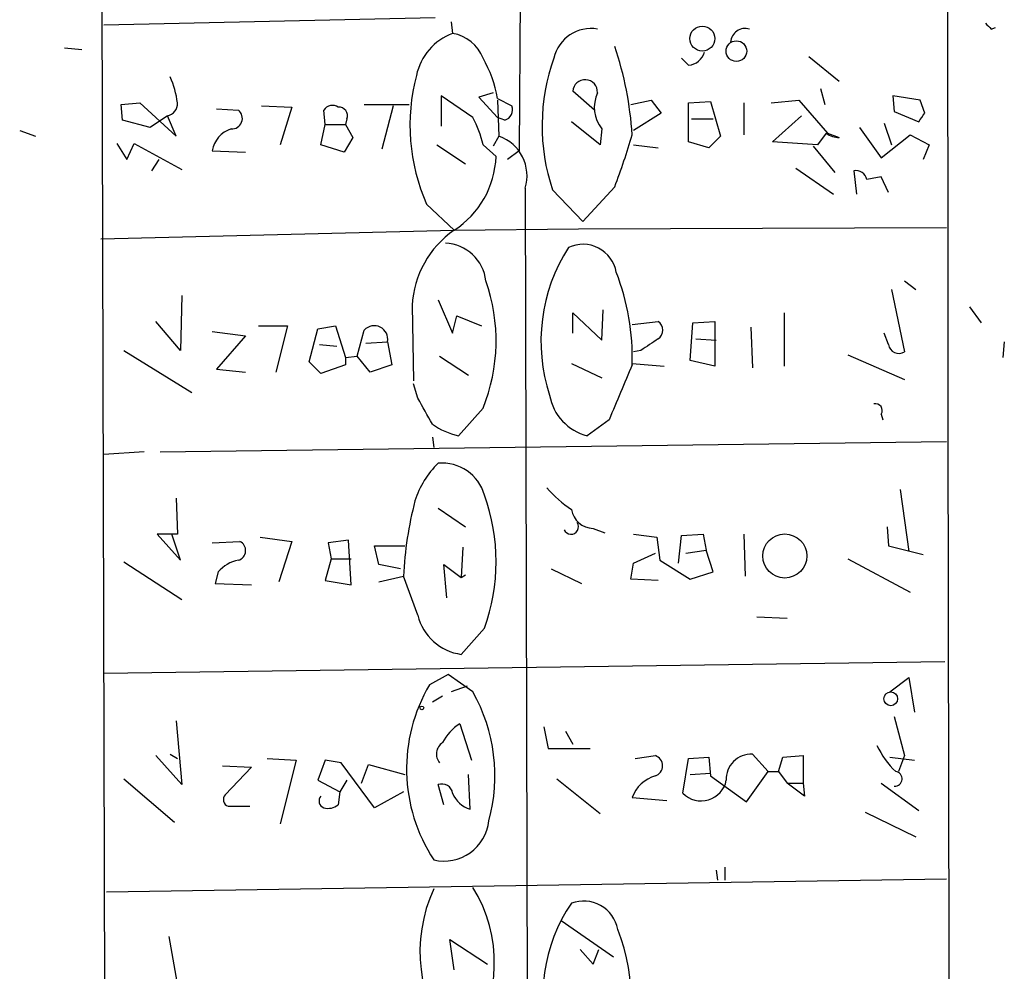
# Model space of a CAD drawing. Extents: x 4 to 735, y 993 to 1865.
# Drawn here: x 389 to 446, y 1389 to 1445 of the extents above; entities that cross this region are included whole.
import ezdxf

# ---------------------------------------------------------------- set-up
doc = ezdxf.new("R2010")
doc.units = 0
doc.header["$MEASUREMENT"] = 0
doc.layers.add('MAIN', color=5, linetype='CONTINUOUS')

msp = doc.modelspace()

# ---------------------------------------------------------------- linework, layer by layer
at = {"layer": 'MAIN'}
for p, q in [((393.7, 1383.8086), (393.446, 1475.672)), ((418.1687, 1473.0473), (417.9147, 1436.8946)), ((393.6153, 1444.2606), (413.004, 1444.684)), ((413.9353, 1444.43), (414.02, 1443.7526)), ((445.516, 1444.0066), (445.77, 1444.0913)), ((391.3293, 1442.906), (392.3453, 1442.8213)), ((427.8207, 1441.89), (427.3973, 1442.3133)), ((434.848, 1442.398), (436.626, 1440.9586)), ((435.5253, 1440.5353), (435.7793, 1439.604)), ((415.2053, 1438.842), (413.3427, 1440.112)), ((413.3427, 1440.112), (413.3427, 1438.334)), ((416.3907, 1440.2813), (415.544, 1440.0273)), ((415.544, 1440.0273), (416.6447, 1438.842)), ((416.6447, 1439.9426), (417.4913, 1439.5193)), ((422.3173, 1439.2653), (421.0473, 1440.366)), ((441.3673, 1439.858), (439.7587, 1440.112)), ((439.7587, 1440.112), (439.8433, 1439.1806)), ((394.6313, 1439.604), (395.732, 1439.6886)), ((394.716, 1438.6726), (394.6313, 1439.604)), ((395.732, 1439.6886), (397.8487, 1437.7413)), ((400.2193, 1439.35), (401.4893, 1439.2653)), ((402.844, 1439.5193), (404.622, 1439.4346)), ((404.622, 1439.4346), (403.9447, 1437.2333)), ((408.8553, 1439.604), (411.48, 1439.604)), ((410.5487, 1439.5193), (409.8713, 1436.9793)), ((416.6447, 1439.858), (416.7293, 1437.7413)), ((424.434, 1439.604), (425.6193, 1439.858)), ((425.6193, 1439.858), (426.212, 1439.096)), ((427.8207, 1439.6886), (429.0907, 1439.7733)), ((427.8207, 1437.4026), (427.8207, 1439.6886)), ((429.0907, 1439.7733), (429.6833, 1437.7413)), ((431.038, 1439.6886), (431.038, 1437.826)), ((432.6467, 1439.6886), (434.2553, 1439.858)), ((434.2553, 1439.858), (435.9487, 1437.9106)), ((441.6213, 1439.096), (441.3673, 1439.858)), ((397.3407, 1438.9266), (396.3247, 1438.2493)), ((397.8487, 1437.7413), (397.3407, 1438.9266)), ((406.5693, 1438.4186), (406.4847, 1439.2653)), ((407.8393, 1438.7573), (407.7547, 1438.4186)), ((417.068, 1438.6726), (416.6447, 1438.842)), ((426.212, 1439.096), (424.6033, 1438.08)), ((427.99, 1438.7573), (429.26, 1438.7573)), ((432.7313, 1437.4026), (434.4247, 1438.9266)), ((439.8433, 1439.1806), (441.2827, 1438.588)), ((396.3247, 1438.2493), (394.716, 1438.6726)), ((406.3153, 1437.2333), (406.5693, 1438.4186)), ((406.5693, 1438.4186), (407.7547, 1438.4186)), ((407.7547, 1438.4186), (408.178, 1437.6566)), ((422.656, 1437.2333), (420.9627, 1438.588)), ((437.8113, 1438.2493), (439.0813, 1436.4713)), ((439.2507, 1438.5033), (439.674, 1437.2333)), ((388.7047, 1438.08), (389.636, 1437.7413)), ((408.178, 1437.6566), (407.67, 1436.81)), ((416.7293, 1437.7413), (416.3907, 1437.1486)), ((422.7407, 1438.1646), (422.656, 1437.2333)), ((429.6833, 1437.7413), (429.006, 1437.064)), ((435.864, 1437.9106), (435.356, 1437.2333)), ((435.9487, 1437.9106), (436.626, 1437.6566)), ((439.0813, 1436.4713), (440.7747, 1437.826)), ((440.7747, 1437.826), (441.8753, 1437.2333)), ((394.3773, 1437.318), (394.97, 1436.3866)), ((394.97, 1436.3866), (395.3933, 1437.318)), ((395.3933, 1437.318), (398.1873, 1435.794)), ((407.67, 1436.81), (406.3153, 1437.2333)), ((413.0887, 1437.2333), (414.782, 1436.1326)), ((416.56, 1436.556), (415.798, 1437.2333)), ((424.6033, 1437.2333), (426.0427, 1437.064)), ((429.006, 1437.064), (427.8207, 1437.4026)), ((435.356, 1437.2333), (432.7313, 1437.4026)), ((435.102, 1437.1486), (436.372, 1435.6246)), ((441.8753, 1437.2333), (441.5367, 1436.3866)), ((399.9653, 1436.8946), (401.9127, 1436.81)), ((417.9147, 1436.8946), (417.2373, 1436.3866)), ((396.8327, 1436.3866), (396.4093, 1435.7093)), ((434.086, 1435.8786), (436.2873, 1434.3546)), ((437.4727, 1435.7093), (437.642, 1434.3546)), ((439.5047, 1434.4393), (439.0813, 1435.3706)), ((423.5027, 1434.778), (421.64, 1432.746)), ((418.2533, 1434.6933), (418.6767, 1279.584)), ((419.862, 1434.6086), (421.64, 1432.746)), ((412.496, 1433.762), (414.1047, 1432.238)), ((393.446, 1431.73), (414.1047, 1432.238)), ((414.1047, 1432.238), (421.386, 1432.3226)), ((421.386, 1432.3226), (442.8913, 1432.4073)), ((440.436, 1429.2746), (441.1133, 1428.7666)), ((398.1873, 1428.428), (398.1027, 1425.2106)), ((439.674, 1428.7666), (440.436, 1425.126)), ((411.6493, 1427.8353), (411.734, 1423.4326)), ((413.1733, 1428.174), (414.02, 1426.2266)), ((414.02, 1426.2266), (414.274, 1427.2426)), ((414.274, 1427.2426), (415.7133, 1426.65)), ((421.0473, 1426.2266), (421.0473, 1427.412)), ((421.0473, 1427.412), (422.7407, 1425.8033)), ((422.7407, 1425.8033), (422.8253, 1427.5813)), ((433.4087, 1427.412), (433.4087, 1424.2793)), ((444.246, 1427.7506), (444.9233, 1426.8193)), ((398.1027, 1425.2106), (396.6633, 1426.904)), ((424.5187, 1426.7346), (426.0427, 1426.904)), ((427.9053, 1424.618), (428.0747, 1426.8193)), ((428.0747, 1426.8193), (429.3447, 1426.904)), ((429.3447, 1426.904), (429.3447, 1424.2793)), ((399.9653, 1426.3113), (401.9127, 1426.0573)), ((402.6747, 1426.65), (404.368, 1426.65)), ((404.368, 1426.65), (403.6907, 1423.9406)), ((405.638, 1424.5333), (406.146, 1426.4806)), ((406.146, 1426.4806), (407.162, 1426.65)), ((407.162, 1426.65), (407.7547, 1424.7873)), ((408.432, 1424.872), (408.8553, 1426.396)), ((431.4613, 1426.5653), (431.546, 1424.1946)), ((439.5047, 1425.5493), (439.2507, 1426.2266)), ((401.9127, 1426.0573), (400.2193, 1424.11)), ((406.2307, 1425.5493), (407.2467, 1425.4646)), ((408.94, 1425.634), (410.21, 1425.7186)), ((410.21, 1425.7186), (410.464, 1424.364)), ((428.244, 1425.888), (429.4293, 1425.8033)), ((446.278, 1425.7186), (446.1933, 1424.7873)), ((394.8007, 1425.2106), (398.78, 1422.7553)), ((425.0267, 1425.2106), (424.6033, 1425.126)), ((437.134, 1424.9566), (440.436, 1423.5173)), ((406.3153, 1423.856), (405.638, 1424.5333)), ((407.7547, 1424.364), (406.3153, 1423.856)), ((407.7547, 1424.7873), (408.432, 1424.872)), ((407.7547, 1424.7873), (407.7547, 1424.364)), ((409.194, 1423.9406), (408.432, 1424.872)), ((410.464, 1424.364), (409.194, 1423.9406)), ((413.258, 1424.872), (414.9513, 1423.7713)), ((420.9627, 1424.4486), (422.7407, 1423.602)), ((424.5187, 1424.4486), (426.3813, 1424.2793)), ((429.3447, 1424.2793), (427.9053, 1424.618)), ((400.2193, 1424.11), (401.9127, 1423.9406)), ((411.988, 1422.4166), (411.734, 1423.2633)), ((415.798, 1421.824), (414.3587, 1420.2153)), ((439.0813, 1421.4853), (439.166, 1421.1466)), ((423.164, 1421.1466), (421.894, 1420.2153)), ((396.9173, 1419.284), (442.8913, 1419.8766)), ((412.8347, 1420.1306), (412.9193, 1419.538)), ((395.986, 1419.284), (393.6153, 1419.1146)), ((440.182, 1417.0826), (440.69, 1413.442)), ((397.8487, 1416.5746), (397.9333, 1414.458)), ((413.1733, 1415.982), (414.782, 1414.8813)), ((422.2327, 1414.7966), (422.91, 1414.5426)), ((439.42, 1414.8813), (439.5047, 1413.7806)), ((397.9333, 1414.458), (396.748, 1414.458)), ((396.748, 1414.458), (398.1027, 1412.934)), ((398.1027, 1412.934), (397.5947, 1414.458)), ((399.9653, 1413.95), (401.574, 1414.0346)), ((402.7593, 1414.2886), (404.622, 1414.0346)), ((404.622, 1414.0346), (403.86, 1411.664)), ((407.924, 1414.1193), (406.7387, 1413.95)), ((408.0933, 1411.4946), (407.924, 1414.1193)), ((424.6033, 1414.458), (425.958, 1414.2886)), ((425.958, 1414.2886), (426.1273, 1412.934)), ((427.228, 1412.7646), (427.3973, 1414.3733)), ((427.3973, 1414.3733), (428.6673, 1414.458)), ((428.6673, 1414.458), (428.8367, 1413.5266)), ((431.038, 1414.458), (431.1227, 1412.0026)), ((406.7387, 1413.95), (406.908, 1413.0186)), ((409.702, 1412.68), (409.448, 1413.7806)), ((409.448, 1413.7806), (411.226, 1413.7806)), ((414.6127, 1413.696), (414.528, 1411.918)), ((427.6513, 1413.3573), (428.8367, 1413.5266)), ((429.26, 1412.2566), (428.8367, 1413.5266)), ((439.5047, 1413.7806), (441.5367, 1413.2726)), ((394.8007, 1412.8493), (398.1873, 1410.648)), ((406.908, 1413.0186), (406.5693, 1411.7486)), ((406.908, 1413.0186), (408.0933, 1413.0186)), ((424.6033, 1412.7646), (425.8733, 1413.3573)), ((426.1273, 1412.934), (427.9053, 1411.8333)), ((437.134, 1413.0186), (440.7747, 1411.0713)), ((410.972, 1412.426), (409.702, 1412.68)), ((413.6813, 1410.7326), (413.512, 1412.68)), ((413.512, 1412.68), (414.528, 1411.918)), ((419.7773, 1412.426), (421.5553, 1411.5793)), ((424.434, 1411.8333), (424.6033, 1412.7646)), ((400.304, 1412.2566), (400.1347, 1411.5793)), ((406.5693, 1411.7486), (408.0933, 1411.4946)), ((409.702, 1411.664), (411.1413, 1412.0026)), ((411.988, 1409.7166), (411.1413, 1412.0026)), ((414.528, 1411.918), (414.782, 1412.0873)), ((414.528, 1411.918), (414.782, 1412.0873)), ((426.0427, 1411.7486), (424.434, 1411.8333)), ((427.9053, 1411.8333), (429.26, 1412.2566)), ((400.1347, 1411.5793), (402.2513, 1411.4946)), ((431.8, 1409.632), (433.578, 1409.5473)), ((415.8827, 1408.9546), (414.528, 1407.4306)), ((393.6153, 1406.33), (442.8067, 1407.0073)), ((413.766, 1406.2453), (412.6653, 1405.6526)), ((415.2053, 1405.2293), (413.766, 1406.2453)), ((439.5893, 1405.2293), (440.69, 1406.076)), ((440.69, 1406.076), (441.0287, 1404.044)), ((414.8667, 1405.568), (413.9353, 1405.2293)), ((413.4273, 1404.9753), (412.8347, 1404.6366)), ((439.8433, 1403.79), (440.436, 1401.504)), ((397.8487, 1403.536), (398.1873, 1399.8106)), ((414.4433, 1403.3666), (415.1207, 1401.25)), ((419.354, 1403.1973), (419.608, 1401.9273)), ((420.624, 1402.9433), (421.0473, 1402.1813)), ((419.608, 1401.9273), (422.0633, 1401.9273)), ((398.1873, 1399.8106), (396.6633, 1401.504)), ((397.51, 1401.5886), (397.9333, 1401.3346)), ((403.1827, 1401.3346), (404.876, 1401.25)), ((424.688, 1401.3346), (425.8733, 1401.504)), ((427.482, 1399.3026), (427.8207, 1401.3346)), ((427.8207, 1401.3346), (429.006, 1401.4193)), ((429.006, 1401.4193), (429.0907, 1400.3186)), ((432.4773, 1400.5726), (431.546, 1401.5886)), ((433.07, 1400.5726), (433.324, 1401.4193)), ((433.324, 1401.4193), (434.5093, 1401.504)), ((434.5093, 1401.504), (434.5093, 1399.8953)), ((439.5893, 1401.4193), (441.0287, 1401.25)), ((440.436, 1401.504), (440.0973, 1400.5726)), ((400.558, 1400.9113), (402.2513, 1400.8266)), ((402.2513, 1400.8266), (400.7273, 1399.218)), ((404.876, 1401.25), (403.9447, 1397.5246)), ((406.5693, 1401.25), (406.146, 1400.0646)), ((407.5007, 1401.0806), (406.5693, 1401.25)), ((409.448, 1398.456), (407.5007, 1401.0806)), ((408.686, 1399.8953), (409.1093, 1400.996)), ((409.1093, 1400.996), (411.226, 1400.4033)), ((415.036, 1398.3713), (414.9513, 1400.4033)), ((427.9053, 1400.4033), (429.0907, 1400.488)), ((429.0907, 1400.3186), (431.2073, 1398.7946)), ((431.2073, 1398.7946), (432.4773, 1400.5726)), ((432.4773, 1400.5726), (433.07, 1400.5726)), ((433.07, 1400.5726), (433.578, 1399.8953)), ((394.8007, 1400.1493), (397.764, 1397.6093)), ((406.146, 1400.0646), (407.416, 1399.3873)), ((407.8393, 1400.0646), (407.416, 1399.3873)), ((413.512, 1398.6253), (413.1733, 1399.8106)), ((420.116, 1400.1493), (422.656, 1398.1173)), ((433.578, 1399.8953), (434.5093, 1399.8953)), ((434.594, 1399.1333), (433.578, 1399.8953)), ((434.5093, 1399.8953), (434.594, 1399.1333)), ((439.0813, 1399.8953), (441.2827, 1398.2866)), ((407.416, 1399.3873), (407.3313, 1398.6253)), ((411.1413, 1399.3873), (409.448, 1398.456)), ((424.5187, 1399.0486), (426.5507, 1398.8793)), ((400.8967, 1398.5406), (402.1667, 1398.5406)), ((438.15, 1398.202), (441.1133, 1396.7626)), ((429.4293, 1394.8153), (429.514, 1394.2226)), ((429.9373, 1394.9846), (429.9373, 1394.2226)), ((393.7847, 1393.5453), (442.8913, 1394.3073)), ((420.37, 1391.852), (423.418, 1389.7353)), ((397.4253, 1390.9206), (398.018, 1387.6186)), ((414.1047, 1388.9733), (413.8507, 1390.7513)), ((413.8507, 1390.7513), (416.052, 1389.312)), ((421.4707, 1390.1586), (422.2327, 1389.312)), ((422.2327, 1389.312), (422.5713, 1390.1586))]:
    msp.add_line(p, q, dxfattribs=at)
for centre, radius in [((428.6204, 1443.4516), 0.7302), ((430.6117, 1442.7176), 0.6037), ((433.4397, 1413.1846), 1.2894), ((439.6377, 1404.8302), 0.402), ((412.2208, 1404.298), 0.1058)]:
    msp.add_circle(centre, radius, dxfattribs=at)
for centre, radius, start, end in [((22540.9987, 1447.1476), 22098.0347, 179.94031115, 180.16949421), ((422.1056, 1441.8266), 2.2131, 80.083955, 167.295684), ((431.1226, 1443.1976), 0.848, 72.562941, 176.822419), ((530.0216, 1528.8509), 119.7487, 224.885409, 225.114592), ((415.1832, 1440.6097), 3.3512, 110.309717, 168.159948), ((413.6211, 1441.442), 2.3448, 21.813661, 80.205055), ((404.165, 1436.5042), 20.3966, 3.715657, 18.542879), ((409.3883, 1438.6875), 7.3641, 9.81305, 29.495708), ((430.926, 1438.3398), 11.6762, 160.104388, 198.636056), ((427.7024, 1442.9847), 1.1011, 276.167798, 342.412536), ((391.852, 1438.8203), 6.143, 8.125881, 22.91948), ((422.9474, 1438.375), 11.4242, 165.179039, 203.815526), ((421.767, 1440.3236), 0.7209, 356.636339, 176.628406), ((424.3495, 1439.4312), 2.0476, 155.470129, 218.213177), ((397.1924, 1439.6534), 0.7418, 281.532613, 2.720065), ((406.9888, 1438.9459), 0.5968, 54.975732, 147.641471), ((407.3797, 1438.9418), 0.4952, 338.127696, 95.609274), ((416.8563, 1439.3076), 0.6694, 288.437656, 18.437656), ((401.1071, 1438.7805), 0.6173, 266.182221, 51.748943), ((409.1881, 1435.7115), 6.7828, 12.965302, 27.486093), ((314.452, 1523.492), 152.6261, 326.200547, 326.42973), ((401.5554, 1436.6285), 1.6122, 107.671829, 170.499701), ((415.925, 1435.4342), 2.4433, 342.348149, 70.78045), ((378.8548, 1451.354), 47.6256, 339.63203, 343.497997), ((436.7109, 1439.1812), 1.527, 236.315136, 266.812677), ((411.2004, 1436.7465), 5.363, 302.788955, 357.964353), ((437.6208, 1435.106), 0.6213, 8.823994, 103.792414), ((480.982, 1223.6409), 215.8359, 101.194034, 101.423222), ((417.374, 1427.5287), 5.7329, 124.769235, 176.934316), ((413.498, 1428.9926), 2.4854, 6.51509, 87.72404), ((421.6458, 1429.4453), 1.9706, 9.855719, 115.632723), ((429.3017, 1425.7495), 10.1164, 147.251366, 198.222713), ((410.756, 1424.7877), 13.7692, 358.236643, 21.269703), ((405.9489, 1425.775), 10.612, 338.141643, 19.25519), ((425.6757, 1426.396), 0.6267, 305.845888, 54.154112), ((409.4405, 1425.8729), 0.7849, 348.661433, 138.20703), ((594.8846, 1171.5495), 305.2796, 123.578084, 123.807267), ((440.1114, 1425.648), 0.6147, 189.240122, 301.874964), ((1228.1996, 1084.0768), 872.7533, 157.0516744, 157.2808548), ((31.422, 1209.9855), 435.8411, 28.940969, 29.170158), ((422.6207, 1423.0974), 2.9723, 189.907258, 255.848278), ((438.7511, 1421.697), 0.3922, 327.334988, 103.731538), ((415.4019, 1424.616), 4.5227, 235.414616, 256.664017), ((416.8219, 1414.8439), 5.2412, 134.117978, 162.667887), ((413.4001, 1416.0346), 2.582, 15.947225, 95.03933), ((425.3254, 1422.2926), 7.7416, 221.455853, 235.699253), ((433.0572, 1410.8841), 21.9444, 165.427831, 177.078387), ((405.0234, 1412.8493), 11.5366, 340.269572, 19.730428), ((422.2776, 1416.1314), 1.3356, 190.094959, 268.073411), ((420.9383, 1414.8912), 0.4374, 204.185936, 33.91893), ((401.3265, 1413.5001), 0.589, 286.044267, 65.153524), ((401.8665, 1410.8982), 2.0704, 100.496919, 138.997087), ((414.9326, 1410.4343), 3.0308, 193.697868, 262.328404), ((421.0319, 1400.7346), 9.705, 149.552415, 213.288246), ((406.5536, 1400.3347), 9.9403, 344.594029, 29.498513), ((415.9728, 1400.9354), 2.8723, 122.17454, 152.402744), ((413.8816, 1401.5963), 0.8092, 124.151534, 219.58981), ((443.9142, 1404.6111), 5.6744, 206.303598, 225.373413), ((425.6702, 1400.9113), 0.6265, 288.915005, 71.084995), ((431.4718, 1400.1388), 1.4517, 87.070188, 182.929812), ((426.4206, 1398.3774), 2.0169, 105.745215, 160.561541), ((439.8767, 1400.1502), 0.4255, 265.498022, 83.075405), ((413.3903, 1399.2127), 0.6361, 8.125007, 109.947705), ((428.5511, 1400.3534), 1.499, 224.505408, 348.891715), ((401.038, 1398.9358), 0.4197, 137.752022, 250.325973), ((406.6258, 1398.8511), 0.4195, 137.73366, 250.347095), ((415.511, 1399.9093), 1.6097, 202.141807, 252.837081), ((406.7387, 1399.387), 0.9651, 254.739674, 307.882794), ((413.5153, 1397.9762), 2.6364, 256.934689, 353.855635), ((420.8778, 1390.0343), 8.7683, 155.182461, 218.544796), ((408.1929, 1389.4186), 8.2683, 324.823934, 31.993337), ((428.9281, 1387.4667), 9.624, 145.85899, 198.04204), ((421.6791, 1390.9713), 2.0275, 10.592747, 110.691985), ((414.0338, 1387.4352), 10.4007, 331.384265, 22.075157)]:
    msp.add_arc(centre, radius, start, end, dxfattribs=at)

doc.saveas('drawing.dxf')
